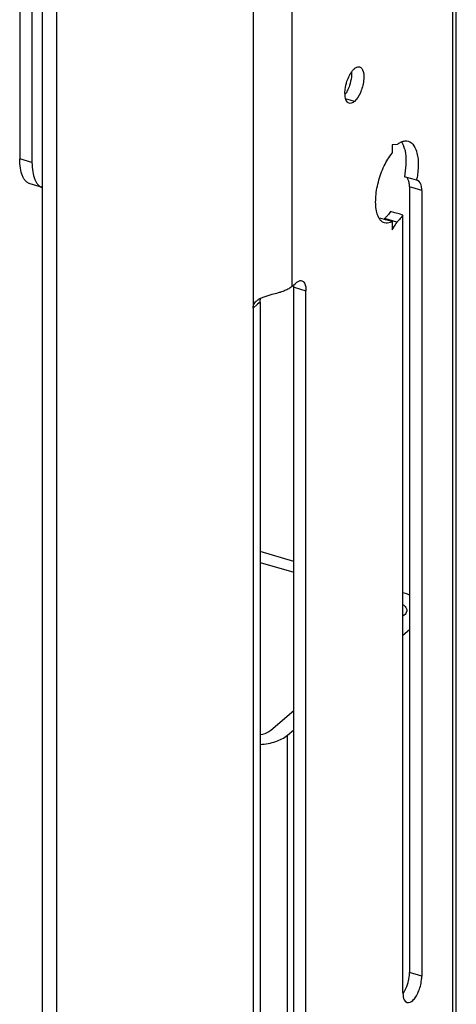
# Model space of a CAD drawing. Units: millimetres. Extents: x -60 to 1808, y -614 to 1000.
# Drawn here: x 1762 to 1808, y 154 to 258 of the extents above; entities that cross this region are included whole.
import ezdxf

# ---------------------------------------------------------------- set-up
doc = ezdxf.new("R2010")
doc.units = ezdxf.units.MM
doc.header["$LTSCALE"] = 46.255
for name, color, linetype in [('PR000_003_00_new_view_4_BL149', 7, 'CONTINUOUS'), ('PR970_074_00_new_view_4_BL136', 7, 'CONTINUOUS'), ('PR970_099_01_new_view_4_BL145', 7, 'CONTINUOUS')]:
    doc.layers.add(name, color=color, linetype=linetype)

# ---------------------------------------------------------------- blocks, each defined once
blk = doc.blocks.new('PR970_074_00_NEW_VIEW_4_BL136', base_point=(1513.03, 267.05))
at = {"layer": 'PR970_074_00_new_view_4_BL136', "color": 7, "linetype": 'Continuous'}
for p, q in [((1511.83, 287.01), (1511.83, 243.71)), ((1513.13, 286.63), (1513.13, 243.33)), ((1514.23, 240.7), (1512.94, 241.07))]:
    blk.add_line(p, q, dxfattribs=at)
at = {"layer": 'PR970_074_00_new_view_4_BL136', "color": 9, "linetype": 'Continuous'}
for p, q in [((1511.83, 287.01), (1513.13, 286.63)), ((1513.13, 243.33), (1511.83, 243.71))]:
    blk.add_line(p, q, dxfattribs=at)
at = {"layer": 'PR970_074_00_new_view_4_BL136', "color": 7, "linetype": 'Continuous'}
for points, knots in [([(1511.83, 287.01), (1511.83, 287.6), (1511.97, 288.83), (1512.47, 290.59), (1513.1, 291.96), (1513.72, 292.87), (1514.06, 293.25), (1514.23, 293.41)], [0, 0, 0, 0, 0.255142, 0.527292, 0.784774, 0.899062, 1, 1, 1, 1]), ([(1514.22, 291.15), (1514.05, 290.8), (1513.74, 290.06), (1513.4, 288.92), (1513.19, 287.77), (1513.13, 287), (1513.13, 286.63)], [0, 0, 0, 0, 0.251499, 0.510118, 0.763547, 1, 1, 1, 1]), ([(1512.94, 241.07), (1512.86, 241.09), (1512.69, 241.17), (1512.46, 241.36), (1512.27, 241.61), (1512.05, 242.06), (1511.87, 242.77), (1511.83, 243.38), (1511.83, 243.71)], [0, 0, 0, 0, 0.088199, 0.181838, 0.285213, 0.401045, 0.673797, 1, 1, 1, 1]), ([(1513.13, 243.33), (1513.13, 243), (1513.17, 242.4), (1513.34, 241.69), (1513.56, 241.25), (1513.75, 240.99), (1513.97, 240.8), (1514.14, 240.72), (1514.23, 240.7)], [0, 0, 0, 0, 0.325638, 0.5984, 0.714415, 0.818025, 0.911837, 1, 1, 1, 1])]:
    blk.add_open_spline(points, degree=3, knots=knots, dxfattribs=at)
blk = doc.blocks.new('PR970_099_01_NEW_VIEW_4_BL145', base_point=(1535.85, -24.56))
at = {"layer": 'PR970_099_01_new_view_4_BL145', "color": 7, "linetype": 'Continuous'}
for p, q in [((1540.81, 201.13), (1537.26, 202.16)), ((1537.26, 201), (1540.81, 199.98)), ((1552.78, 197.68), (1552.36, 197.8)), ((1552.51, 195.44), (1552.36, 195.32)), ((1552.36, 193.32), (1553.06, 193.92)), ((1540.81, 185.31), (1538.41, 183.23)), ((1540.14, 182.73), (1540.81, 183.31))]:
    blk.add_line(p, q, dxfattribs=at)
at = {"layer": 'PR970_099_01_new_view_4_BL145', "color": 9, "linetype": 'Continuous'}
blk.add_line((1540.14, 144.81), (1540.14, 182.73), dxfattribs=at)
at = {"layer": 'PR970_099_01_new_view_4_BL145', "color": 7, "linetype": 'Continuous'}
blk.add_arc((1551.25, 192.36), 5.53, 70.6897, 73.9255, dxfattribs=at)
for points, knots in [([(1552.38, 196.55), (1552.49, 196.47), (1552.69, 196.31), (1552.78, 196.06), (1552.78, 195.94)], [0, 0, 0, 0, 0.553135, 1, 1, 1, 1]), ([(1552.78, 195.94), (1552.78, 195.9), (1552.75, 195.71), (1552.62, 195.54), (1552.51, 195.44)], [0, 0, 0, 0, 0.227619, 1, 1, 1, 1]), ([(1538.41, 183.23), (1538.34, 183.18), (1538, 182.94), (1537.59, 182.83), (1537.26, 182.78)], [0, 0, 0, 0, 0.213219, 1, 1, 1, 1]), ([(1537.26, 181.76), (1537.83, 181.8), (1538.84, 181.98), (1539.8, 182.43), (1540.14, 182.73)], [0, 0, 0, 0, 0.551166, 1, 1, 1, 1])]:
    blk.add_open_spline(points, degree=3, knots=knots, dxfattribs=at)
blk = doc.blocks.new('PR000_003_00_NEW_VIEW_4_BL149', base_point=(1536.12, 256.9))
at = {"layer": 'PR000_003_00_new_view_4_BL149', "color": 9, "linetype": 'Continuous'}
for p, q in [((1557.61, 719.51), (1557.61, -197.73)), ((1515.73, 423.58), (1515.73, -127.33)), ((1536.51, 262.56), (1536.51, 229.54)), ((1540.61, 261.38), (1540.61, 230.2)), ((1546.77, 249.93), (1546.35, 250.05)), ((1547.24, 249.8), (1546.77, 249.93)), ((1553.67, 240.58), (1553.06, 240.75)), ((1554.36, 240.38), (1553.67, 240.58)), ((1536.51, 229.54), (1536.51, 228.57)), ((1540.81, 230.15), (1540.96, 230.1)), ((1540.96, 230.1), (1541.42, 229.97)), ((1541.42, 229.97), (1542.11, 229.77)), ((1536.51, 228.57), (1536.51, 227.92)), ((1536.99, 228.34), (1536.51, 227.92)), ((1537.26, 228.57), (1536.99, 228.34)), ((1554.36, 157.24), (1553.06, 157.62))]:
    blk.add_line(p, q, dxfattribs=at)
at = {"layer": 'PR000_003_00_new_view_4_BL149', "color": 3, "linetype": 'Continuous'}
for p, q in [((1558.01, -197.73), (1558.01, 719.51)), ((1514.23, 240.69), (1514.23, 280.87)), ((1551.74, 245.24), (1551.24, 245.19)), ((1551.24, 245.19), (1551.24, 244.32)), ((1514.23, -125.31), (1514.23, 240.69)), ((1553.92, 241.43), (1553.82, 241.45)), ((1554.36, 240.38), (1554.36, 195.94)), ((1552.36, 237.03), (1552.36, 237.78)), ((1551.24, 237.08), (1551.24, 236.21)), ((1551.24, 236.21), (1551.55, 236.72)), ((1551.55, 236.72), (1551.62, 236.84)), ((1551.62, 236.84), (1551.74, 237.03)), ((1552.36, 197.68), (1552.36, 237.03)), ((1540.61, 230.2), (1540.7, 230.28)), ((1540.7, 230.28), (1540.79, 230.35)), ((1540.79, 230.35), (1540.97, 230.51)), ((1540.97, 230.51), (1541.11, 230.64)), ((1542.11, 146.63), (1542.11, 229.77)), ((1536.51, 227.92), (1536.51, 182.87)), ((1552.36, 195.94), (1552.36, 197.68)), ((1552.36, 195.44), (1552.36, 195.94)), ((1554.36, 195.94), (1554.36, 157.24)), ((1552.36, 157.62), (1552.36, 195.44)), ((1536.51, 182.87), (1536.51, 145.43)), ((1552.36, 155.51), (1552.36, 157.62))]:
    blk.add_line(p, q, dxfattribs=at)
at = {"layer": 'PR000_003_00_new_view_4_BL149', "color": 7, "linetype": 'Continuous'}
for p, q in [((1552.65, 241.79), (1552.52, 241.82)), ((1553.31, 241.6), (1552.65, 241.79)), ((1553.06, 240.75), (1553.06, 237.78)), ((1553.82, 241.45), (1553.31, 241.6)), ((1551.51, 238.02), (1551.06, 238.15)), ((1551.98, 237.89), (1551.51, 238.02)), ((1552.36, 237.78), (1551.98, 237.89)), ((1553.06, 237.78), (1553.06, 197.68)), ((1550.17, 237.39), (1549.94, 237.45)), ((1550.41, 237.32), (1550.17, 237.39)), ((1550.53, 237.28), (1550.41, 237.32)), ((1550.56, 237.37), (1550.44, 237.4)), ((1550.79, 237.21), (1550.53, 237.28)), ((1550.82, 237.29), (1550.56, 237.37)), ((1551.24, 237.08), (1550.79, 237.21)), ((1551.26, 237.16), (1550.82, 237.29)), ((1551.49, 237.1), (1551.26, 237.16)), ((1551.74, 237.03), (1551.49, 237.1)), ((1540.81, 147.01), (1540.81, 230.15)), ((1537.26, 228.57), (1537.26, 227.92)), ((1537.26, 227.92), (1537.26, 145.43)), ((1553.06, 197.68), (1553.06, 195.94)), ((1553.06, 195.94), (1553.06, 195.44)), ((1553.06, 195.44), (1553.06, 157.62))]:
    blk.add_line(p, q, dxfattribs=at)
at = {"layer": 'PR000_003_00_new_view_4_BL149', "color": 3, "linetype": 'Continuous'}
for centre, radius, start, end in [((1549.36, 251.21), 2.97, 145.8076, 149.5502), ((1543.95, 243.31), 10.04, 349.3318, 350.7485), ((1555.15, 155.51), 2.79, 179.9841, 182.2872), ((1552.91, 154.82), 0.378, 242.7629, 253.8191)]:
    blk.add_arc(centre, radius, start, end, dxfattribs=at)
at = {"layer": 'PR000_003_00_new_view_4_BL149', "color": 7, "linetype": 'Continuous'}
for centre, radius, start, end in [((1543.81, 252.22), 2.97, 325.8076, 329.5502), ((1549.63, 244.01), 3, 16.2914, 19.6937), ((1547.65, 240.31), 4.02, 313.8266, 318.1239), ((1547.16, 240.75), 4.69, 318.067, 320.1709)]:
    blk.add_arc(centre, radius, start, end, dxfattribs=at)
at = {"layer": 'PR000_003_00_new_view_4_BL149', "color": 3, "linetype": 'Continuous'}
for points, knots in [([(1546.91, 252.88), (1546.93, 252.91), (1547.03, 253.05), (1547.14, 253.18), (1547.24, 253.26)], [0, 0, 0, 0, 0.272946, 1, 1, 1, 1]), ([(1547.24, 253.26), (1547.27, 253.29), (1547.4, 253.39), (1547.55, 253.46), (1547.67, 253.46)], [0, 0, 0, 0, 0.29003, 1, 1, 1, 1]), ([(1547.79, 253.45), (1547.98, 253.39), (1548.29, 252.83), (1548.25, 252.31), (1548.21, 251.99)], [0, 0, 0, 0, 0.379856, 1, 1, 1, 1]), ([(1546.45, 251.93), (1546.52, 252.14), (1546.63, 252.4), (1546.77, 252.65), (1546.8, 252.71)], [0, 0, 0, 0, 0.761552, 1, 1, 1, 1]), ([(1548.21, 251.99), (1548.16, 251.55), (1547.94, 250.76), (1547.52, 250.04), (1547.24, 249.8)], [0, 0, 0, 0, 0.543343, 1, 1, 1, 1]), ([(1546.68, 249.61), (1546.62, 249.62), (1546.3, 249.83), (1546.25, 250.26), (1546.24, 250.56)], [0, 0, 0, 0, 0.187478, 1, 1, 1, 1]), ([(1547.24, 249.8), (1547.19, 249.76), (1547.03, 249.64), (1546.82, 249.57), (1546.68, 249.61)], [0, 0, 0, 0, 0.302687, 1, 1, 1, 1]), ([(1551.74, 245.24), (1551.77, 245.27), (1551.92, 245.38), (1552.08, 245.47), (1552.2, 245.52)], [0, 0, 0, 0, 0.266988, 1, 1, 1, 1]), ([(1552.93, 245.59), (1553.43, 245.45), (1553.93, 244.41), (1554.02, 243.05), (1553.94, 242.16), (1553.87, 241.69)], [0, 0, 0, 0, 0.374774, 0.661512, 1, 1, 1, 1]), ([(1549.61, 238.04), (1549.49, 238.51), (1549.44, 239.62), (1549.72, 241.29), (1550.3, 242.93), (1550.89, 243.92), (1551.24, 244.32)], [0, 0, 0, 0, 0.221621, 0.488274, 0.761257, 1, 1, 1, 1]), ([(1554.36, 240.38), (1554.36, 240.51), (1554.34, 240.88), (1554.17, 241.36), (1553.92, 241.43)], [0, 0, 0, 0, 0.336259, 1, 1, 1, 1]), ([(1549.87, 237.4), (1549.85, 237.45), (1549.73, 237.65), (1549.66, 237.87), (1549.61, 238.04)], [0, 0, 0, 0, 0.228221, 1, 1, 1, 1]), ([(1550.22, 237.04), (1550.12, 237.1), (1549.99, 237.22), (1549.9, 237.36), (1549.87, 237.4)], [0, 0, 0, 0, 0.729468, 1, 1, 1, 1]), ([(1551.24, 237.08), (1551.17, 237.04), (1550.92, 236.92), (1550.62, 236.89), (1550.43, 236.94)], [0, 0, 0, 0, 0.282166, 1, 1, 1, 1]), ([(1541.11, 230.64), (1541.14, 230.66), (1541.26, 230.75), (1541.39, 230.82), (1541.5, 230.84)], [0, 0, 0, 0, 0.284999, 1, 1, 1, 1]), ([(1541.83, 230.73), (1541.88, 230.69), (1542.08, 230.41), (1542.11, 230.05), (1542.11, 229.77)], [0, 0, 0, 0, 0.193009, 1, 1, 1, 1]), ([(1538.52, 229.39), (1538.75, 229.45), (1539.05, 229.53), (1539.35, 229.61), (1539.42, 229.63)], [0, 0, 0, 0, 0.760259, 1, 1, 1, 1]), ([(1536.51, 227.92), (1536.51, 227.98), (1536.53, 228.23), (1536.65, 228.46), (1536.77, 228.59)], [0, 0, 0, 0, 0.263157, 1, 1, 1, 1]), ([(1553.99, 155.56), (1554.17, 155.96), (1554.32, 156.53), (1554.36, 157.1), (1554.36, 157.24)], [0, 0, 0, 0, 0.76457, 1, 1, 1, 1]), ([(1552.36, 155.4), (1552.37, 155.29), (1552.4, 154.96), (1552.54, 154.58), (1552.74, 154.48)], [0, 0, 0, 0, 0.322804, 1, 1, 1, 1]), ([(1552.81, 154.45), (1553.01, 154.39), (1553.41, 154.63), (1553.74, 155.07), (1553.91, 155.39), (1553.99, 155.56)], [0, 0, 0, 0, 0.376336, 0.661907, 1, 1, 1, 1])]:
    blk.add_open_spline(points, degree=3, knots=knots, dxfattribs=at)
for points in [[(1547.67, 253.46), (1547.71, 253.46), (1547.75, 253.46), (1547.79, 253.45)], [(1546.26, 251.07), (1546.3, 251.36), (1546.36, 251.65), (1546.45, 251.93)], [(1546.24, 250.56), (1546.23, 250.73), (1546.24, 250.9), (1546.26, 251.07)], [(1552.2, 245.52), (1552.33, 245.58), (1552.46, 245.61), (1552.6, 245.62)], [(1552.6, 245.62), (1552.71, 245.63), (1552.82, 245.62), (1552.93, 245.59)], [(1552.36, 237.78), (1552.25, 237.61), (1552.12, 237.44), (1551.99, 237.29)], [(1550.43, 236.94), (1550.36, 236.96), (1550.29, 237), (1550.22, 237.04)], [(1551.99, 237.29), (1551.91, 237.2), (1551.82, 237.11), (1551.74, 237.03)], [(1541.5, 230.84), (1541.55, 230.84), (1541.61, 230.84), (1541.67, 230.83)], [(1541.67, 230.83), (1541.73, 230.81), (1541.78, 230.78), (1541.83, 230.73)], [(1537.69, 229.13), (1537.96, 229.23), (1538.24, 229.31), (1538.52, 229.39)], [(1539.89, 229.78), (1539.73, 229.72), (1539.58, 229.67), (1539.42, 229.63)], [(1540.29, 229.97), (1540.16, 229.9), (1540.02, 229.83), (1539.89, 229.78)], [(1540.61, 230.2), (1540.51, 230.12), (1540.4, 230.04), (1540.29, 229.97)], [(1536.77, 228.59), (1536.85, 228.68), (1536.95, 228.76), (1537.04, 228.82)], [(1537.04, 228.82), (1537.13, 228.88), (1537.22, 228.93), (1537.31, 228.97)], [(1537.31, 228.97), (1537.43, 229.03), (1537.56, 229.08), (1537.69, 229.13)]]:
    blk.add_open_spline(points, degree=3, dxfattribs=at)
at = {"layer": 'PR000_003_00_new_view_4_BL149', "color": 7, "linetype": 'Continuous'}
for points in [[(1546.91, 252.36), (1546.88, 252.07), (1546.81, 251.78), (1546.72, 251.5)], [(1546.93, 252.87), (1546.94, 252.7), (1546.93, 252.53), (1546.91, 252.36)], [(1551.06, 238.15), (1550.97, 238.01), (1550.87, 237.88), (1550.76, 237.75)], [(1540.8, 230.37), (1540.81, 230.3), (1540.81, 230.22), (1540.81, 230.15)], [(1537.26, 228.57), (1537.26, 228.7), (1537.28, 228.84), (1537.3, 228.97)], [(1552.69, 155.94), (1552.81, 156.21), (1552.9, 156.49), (1552.96, 156.78)], [(1552.38, 155.38), (1552.5, 155.56), (1552.6, 155.74), (1552.69, 155.94)]]:
    blk.add_open_spline(points, degree=3, dxfattribs=at)
for points, knots in [([(1546.72, 251.5), (1546.65, 251.29), (1546.54, 251.03), (1546.4, 250.78), (1546.37, 250.72)], [0, 0, 0, 0, 0.761552, 1, 1, 1, 1]), ([(1552.22, 245.51), (1552.29, 245.4), (1552.38, 245.23), (1552.44, 245.07), (1552.46, 245.02)], [0, 0, 0, 0, 0.73251, 1, 1, 1, 1]), ([(1552.51, 244.85), (1552.54, 244.75), (1552.65, 244.3), (1552.69, 243.84), (1552.69, 243.48)], [0, 0, 0, 0, 0.225582, 1, 1, 1, 1]), ([(1552.69, 243.48), (1552.69, 243.35), (1552.67, 242.8), (1552.6, 242.24), (1552.52, 241.82)], [0, 0, 0, 0, 0.237895, 1, 1, 1, 1]), ([(1553, 241.32), (1552.99, 241.36), (1552.94, 241.49), (1552.88, 241.61), (1552.81, 241.69)], [0, 0, 0, 0, 0.283142, 1, 1, 1, 1]), ([(1553.06, 240.75), (1553.06, 240.81), (1553.06, 240.99), (1553.03, 241.18), (1553, 241.32)], [0, 0, 0, 0, 0.271771, 1, 1, 1, 1]), ([(1552.96, 156.78), (1552.98, 156.85), (1553.03, 157.13), (1553.06, 157.41), (1553.06, 157.62)], [0, 0, 0, 0, 0.262195, 1, 1, 1, 1])]:
    blk.add_open_spline(points, degree=3, knots=knots, dxfattribs=at)

msp = doc.modelspace()

# ---------------------------------------------------------------- block references
at = {"layer": 'PR000_003_00_new_view_4_BL149'}
msp.add_blockref('PR000_003_00_NEW_VIEW_4_BL149', (1786.12, 256.9), dxfattribs=at)
at = {"layer": 'PR970_074_00_new_view_4_BL136'}
msp.add_blockref('PR970_074_00_NEW_VIEW_4_BL136', (1763.03, 267.05), dxfattribs=at)
at = {"layer": 'PR970_099_01_new_view_4_BL145'}
msp.add_blockref('PR970_099_01_NEW_VIEW_4_BL145', (1785.85, -24.56), dxfattribs=at)

doc.saveas('drawing.dxf')
